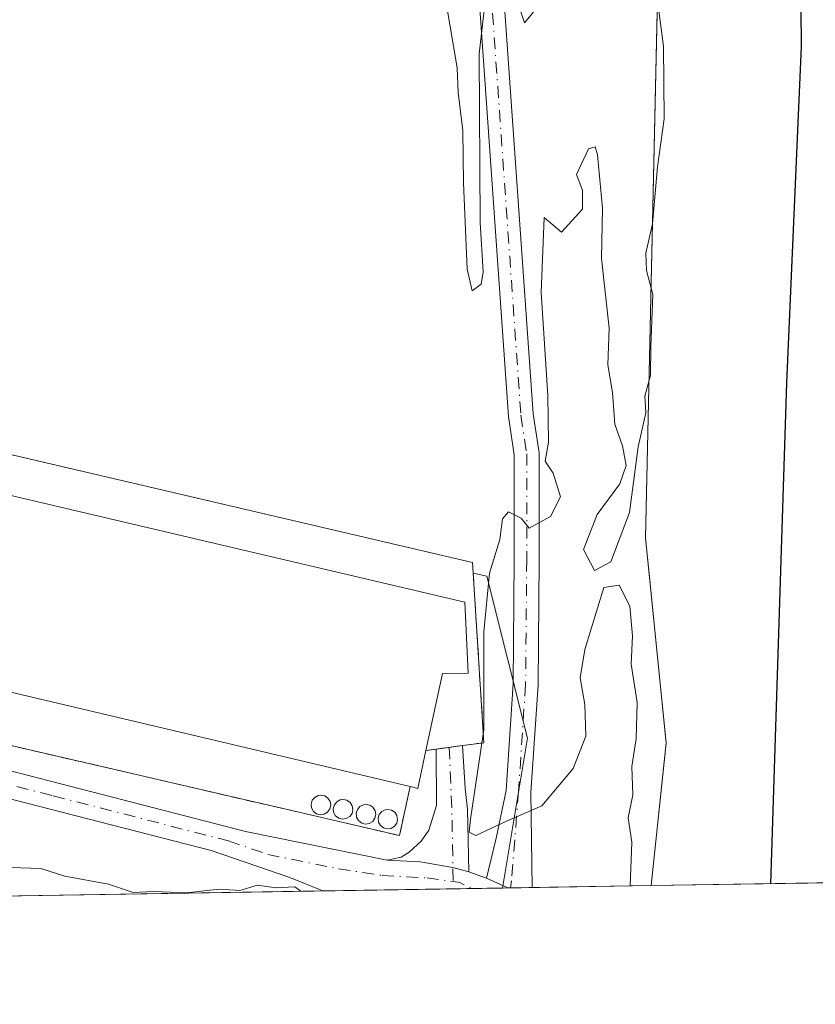
# Model space of a CAD drawing. Units: metres. Extents: x 611451 to 614918, y 4692309 to 4694678.
# Drawn here: x 612242 to 612332, y 4692309 to 4692420 of the extents above; entities that cross this region are included whole.
import ezdxf

# ---------------------------------------------------------------- set-up
doc = ezdxf.new("R2010")
doc.units = ezdxf.units.M
doc.header["$MEASUREMENT"] = 0
doc.linetypes.add('DGN Style 2', pattern=[1.6480167562047852, 0.988810053722871, -0.6592067024819142])
doc.linetypes.add('DGN Style 4', pattern=[2.6384748266838614, 1.318413404963828, -0.6592067024819142, 0.001648016756204785, -0.6592067024819142])
for name, color, linetype, lineweight in [('Agrupación de edificios CxS', 7, 'Continuous', 0), ('Alambrada', 7, 'DGN Style 2', 0), ('Camino Cxs', 7, 'Continuous', 0), ('Camino eje', 30, 'DGN Style 4', 13), ('Comarca CxS', 21, 'Continuous', 0), ('Comunidad Autónoma CxS', 142, 'Continuous', 0), ('Cultivos herbáceos CxS', 92, 'Continuous', 0), ('Curva de nivel maestra', 30, 'Continuous', 30), ('Curva de nivel normal', 30, 'Continuous', 0), ('Depósito genérico Cxs', 203, 'Continuous', 0), ('Edificación industrial Cxs', 135, 'Continuous', 13), ('Entidad de ámbito territorial', 7, 'Continuous', 0), ('Entidad de ámbito territorial CxS', 92, 'Continuous', 0), ('Matorral CxS', 135, 'Continuous', 0), ('Municipio', 91, 'Continuous', 13), ('Municipio CxS', 4, 'Continuous', 0), ('Núcleo urbano CxS', 7, 'Continuous', 0), ('Provincia CxS', 1, 'Continuous', 0)]:
    doc.layers.add(name, color=color, linetype=linetype, lineweight=lineweight)

# ---------------------------------------------------------------- blocks, each defined once
blk = doc.blocks.new('*U7')
at = {"layer": 'Cultivos herbáceos CxS', "color": 92, "linetype": 'Continuous', "lineweight": 0}
blk.add_polyline3d([(612285.2867000002, 4692515.1231, 329.5305999999982), (612310.6360999999, 4692443.7731, 329.1140000000014), (612313.9256999996, 4692423.9033, 329.8374999999942), (612312.5351, 4692361.2937, 329.9621000000043), (612312.8661000002, 4692358.017300001, 329.832699999999), (612314.8646999998, 4692338.233700001, 329.5783999999985), (612313.1826999999, 4692322.1998, 329.7725000000065), (612296.4458, 4692321.929, 330.051999999996), (612299.2540999996, 4692338.7797, 329.843399999998), (612294.6996999999, 4692356.998500001, 330.3430999999982), (612293.1437999997, 4692357.3639, 330.4621000000043), (612293.0701000001, 4692358.530099999, 330.4762999999948), (612198.0500999996, 4692380.7301, 330.3821000000025), (612155.3201000001, 4692390.840100001, 330.3608999999997), (612091.2301000003, 4692406.690099999, 330.3816999999981), (612063.2600999996, 4692414.190099999, 330.0129000000015), (612039.9600999998, 4692417.780099999, 329.2002999999968), (612039.9434000002, 4692417.674000001, 329.2044000000024), (612034.2001, 4692381.0701, 329.358699999997), (612029.3501000004, 4692351.2301, 328.6809000000067), (611965.0500999996, 4692365.370100001, 328.3375999999989), (611951.9819, 4692316.357100001, 328.3974000000017), (611487.8799999999, 4692308.850000001, 332.1906000000017)], dxfattribs=at)

msp = doc.modelspace()

# ---------------------------------------------------------------- linework, layer by layer
at = {"layer": 'Agrupación de edificios CxS', "color": 7, "linetype": 'Continuous', "lineweight": 0, "extrusion": (0.459333084712823, 0.06331682341212441, 0.8860045694922799), "elevation": 578643.0004793378, "flags": 128}
msp.add_lwpolyline([(4564772.332924699, -1104971.894538406), (4564772.332924699, -1104970.202626074)], dxfattribs=at)
at = {"layer": 'Agrupación de edificios CxS', "color": 7, "linetype": 'Continuous', "lineweight": 0, "extrusion": (0.2879680661107558, -0.2547360896189925, 0.9231380815165496), "elevation": -1018680.965872745, "flags": 128}
msp.add_lwpolyline([(3920255.758578942, 2446795.977882061), (3920251.972380978, 2446793.66585953), (3920251.560728542, 2446794.529649251)], dxfattribs=at)
at = {"layer": 'Agrupación de edificios CxS', "color": 7, "linetype": 'Continuous', "lineweight": 0, "extrusion": (0.4589443606112708, -0.3629764519825032, 0.8109365999690146), "elevation": -1421931.919758019, "flags": 128}
msp.add_lwpolyline([(4060212.226561332, 1971221.924757774), (4060212.219714154, 1971221.933644627), (4060211.39324626, 1971222.904191497)], dxfattribs=at)
at = {"layer": 'Agrupación de edificios CxS', "color": 7, "linetype": 'Continuous', "lineweight": 0, "extrusion": (0.4524882209346078, 0.06227768635238987, 0.8895931090661768), "elevation": 569577.1636909542, "flags": 128}
msp.add_lwpolyline([(4565030.871753653, -1108606.475115444), (4565030.871753653, -1108604.789962792)], dxfattribs=at)
at = {"layer": 'Agrupación de edificios CxS', "color": 7, "linetype": 'Continuous', "lineweight": 0}
for points in [[(612091.2301000003, 4692406.690099999, 331.6116999999941), (612155.3201000001, 4692390.840100001, 331.5087000000058), (612198.0500999996, 4692380.7301, 331.5555000000023), (612293.0701000001, 4692358.530099999, 330.5731999999989), (612294.3501000004, 4692338.280099999, 330.3086999999941), (612291.9401000004, 4692337.960100001, 330.8344999999972), (612290.4550999999, 4692337.755100001, 331.6189000000013), (612288.9699999997, 4692337.550799999, 332.3886999999959), (612288.9600999998, 4692337.550100001, 332.3938999999955), (612287.8300999999, 4692337.390100001, 332.9618000000046), (612286.9200999998, 4692333.140100001, 332.0728999999992), (612286.0500999996, 4692333.360099999, 332.4049999999988), (612284.8601000002, 4692327.8301, 332.0966000000044), (612201.7801000001, 4692347.0801, 330.2679999999964), (612192.2200999996, 4692353.850099999, 330.2375000000029), (612183.1201, 4692354.640100001, 330.3847999999998), (612182.0701000001, 4692349.390100001, 330.4006999999983), (612156.9801000003, 4692340.850099999, 330.6009999999951), (612086.8300999999, 4692354.1601, 329.7943999999989)], [(612198.0500999996, 4692380.7301, 331.5555000000023), (612293.0701000001, 4692358.530099999, 330.5731999999989), (612294.3501000004, 4692338.280099999, 330.3086999999941), (612291.9401000004, 4692337.960100001, 330.8344999999972)], [(612286.0500999996, 4692333.360099999, 332.4049999999988), (612284.8601000002, 4692327.8301, 332.0966000000044), (612201.7801000001, 4692347.0801, 330.2679999999964), (612192.2200999996, 4692353.850099999, 330.2375000000029), (612183.1201, 4692354.640100001, 330.3847999999998), (612182.0701000001, 4692349.390100001, 330.4006999999983), (612156.9801000003, 4692340.850099999, 330.6009999999951), (612086.8300999999, 4692354.1601, 329.7943999999989)]]:
    msp.add_polyline3d(points, dxfattribs=at)
at = {"layer": 'Alambrada', "color": 7, "linetype": 'DGN Style 2', "lineweight": 0}
for points in [[(612287.8300999999, 4692337.390100001, 332.9618000000046), (612288.9600999998, 4692337.550100001, 332.3938999999955), (612291.9401000004, 4692337.960100001, 330.8344999999972), (612294.3501000004, 4692338.280099999, 330.3086999999941), (612293.0701000001, 4692358.530099999, 330.5731999999989), (612198.0500999996, 4692380.7301, 331.5555000000023), (612155.3201000001, 4692390.840100001, 331.5087000000058), (612091.2301000003, 4692406.690099999, 331.6116999999941), (612089.9901000002, 4692401.5801, 331.3831000000064)], [(612093.2301000003, 4692379.100099999, 332.6934999999939), (612086.8300999999, 4692354.1601, 329.7943999999989), (612156.9801000003, 4692340.850099999, 330.6009999999951), (612182.0701000001, 4692349.390100001, 330.4006999999983), (612183.1201, 4692354.640100001, 330.3847999999998), (612192.2200999996, 4692353.850099999, 330.2375000000029), (612201.7801000001, 4692347.0801, 330.2679999999964), (612284.8601000002, 4692327.8301, 332.0966000000044), (612286.0500999996, 4692333.360099999, 332.4049999999988)]]:
    msp.add_polyline3d(points, dxfattribs=at)
at = {"layer": 'Camino Cxs', "color": 7, "linetype": 'Continuous', "lineweight": 0, "extrusion": (0.4559136121578687, 0.06282799976968256, 0.8878037061727695), "elevation": 574256.154477806, "flags": 128}
msp.add_lwpolyline([(4564819.223458879, -1107061.384972979), (4564819.223458879, -1107064.762036518)], dxfattribs=at)
at = {"layer": 'Camino Cxs', "color": 7, "linetype": 'Continuous', "lineweight": 0, "extrusion": (-0.01713602846224519, 0.006055967146909156, 0.9998348272542105), "elevation": 18254.27190185646, "flags": 128}
msp.add_lwpolyline([(-4628192.466734955, -986055.6416621946), (-4628192.466734954, -986053.5453366925)], dxfattribs=at)
at = {"layer": 'Camino Cxs', "color": 7, "linetype": 'Continuous', "lineweight": 0, "extrusion": (-0.02174759963984295, 0.009920922493399795, 0.9997142677819423), "elevation": 33566.21087440859, "flags": 128}
msp.add_lwpolyline([(-4523219.268815245, -1390021.970172388), (-4523219.268815244, -1390019.317853861)], dxfattribs=at)
msp.add_lwpolyline([(-4523219.268815245, -1390021.970172388), (-4523219.268815244, -1390019.317853861)], dxfattribs=at)
at = {"layer": 'Camino Cxs', "color": 7, "linetype": 'Continuous', "lineweight": 0, "extrusion": (0.0003602522639817707, 5.826126181503458e-06, 0.9999999350921793), "elevation": 578.0532327633105, "flags": 128}
msp.add_lwpolyline([(612296.8802360765, 4692321.935311828), (612276.0669347247, 4692321.598711828)], dxfattribs=at)
at = {"layer": 'Camino Cxs', "color": 7, "linetype": 'Continuous', "lineweight": 0, "extrusion": (-0.01203363910774538, -0.0001951850432632066, 0.9999275740935557), "elevation": -7953.922763693987, "flags": 128}
msp.add_lwpolyline([(612259.4270047998, 4692320.520095382), (612256.677105584, 4692320.475495379)], dxfattribs=at)
at = {"layer": 'Camino Cxs', "color": 7, "linetype": 'Continuous', "lineweight": 0}
for points in [[(612294.6265000004, 4692323.039100001, 330.0703999999969), (612295.7500999998, 4692327.540100001, 330.0102000000043), (612296.8545000004, 4692332.893100001, 329.9182000000001), (612297.6451000003, 4692344.883099999, 329.8883999999962), (612297.7770999996, 4692358.860099999, 330.047000000006), (612297.7770999996, 4692370.654300001, 330.2391000000061), (612297.1228999998, 4692374.971100001, 330.2929000000004), (612293.5465000002, 4692425.703700001, 330.0703000000067), (612291.2977, 4692464.8595, 329.4612000000052), (612290.3731000006, 4692477.274300001, 329.3809000000037), (612289.8564999999, 4692483.2171, 329.2859999999928), (612288.6073000003, 4692487.5889, 329.2161000000052), (612284.0721000005, 4692496.525900001, 329.5087000000058)], [(612286.7651000004, 4692497.406500001, 329.4720999999991), (612291.2257000003, 4692488.6165, 329.1021999999939), (612292.6227000002, 4692483.727700001, 329.0801000000066), (612293.1640999997, 4692477.499500001, 329.070200000002), (612294.0916999998, 4692465.0437, 329.2709000000032), (612296.3409000002, 4692425.8825, 329.9744999999967), (612299.9080999997, 4692375.2797, 330.1224999999977), (612300.5771000005, 4692370.865300001, 330.1720999999961), (612300.5771000005, 4692358.846899999, 329.9900999999954), (612300.4442999996, 4692344.7777, 329.8562999999995), (612299.6473000003, 4692332.6909, 329.8994999999995), (612299.7885999996, 4692321.983200001, 330.1668999999966)], [(612296.3409000002, 4692425.8825, 329.9744999999967), (612299.9080999997, 4692375.2797, 330.1224999999977), (612300.5771000005, 4692370.865300001, 330.1720999999961), (612300.5771000005, 4692358.846899999, 329.9900999999954), (612300.4442999996, 4692344.7777, 329.8562999999995), (612299.6473000003, 4692332.6909, 329.8994999999995), (612299.7885999996, 4692321.983100001, 330.1668999999966), (612297.0389, 4692321.9386, 330.133799999996), (612294.6265000004, 4692323.039100001, 330.0703999999969), (612295.7500999998, 4692327.540100001, 330.0102000000043), (612296.8545000004, 4692332.893100001, 329.9182000000001), (612297.6451000003, 4692344.883099999, 329.8883999999962), (612297.7770999996, 4692358.860099999, 330.047000000006), (612297.7770999996, 4692370.654300001, 330.2391000000061), (612297.1228999998, 4692374.971100001, 330.2929000000004), (612293.5465000002, 4692425.703700001, 330.0703000000067)], [(612123.7500999998, 4692345.5801, 330.2559000000037), (612154.8701, 4692339.6601, 330.3671000000031), (612163.1401000004, 4692340.130100001, 330.3349000000017), (612167.9501, 4692341.4801, 330.3123999999953), (612169.1501000002, 4692342.0101, 330.3086000000039), (612181.8701, 4692347.600099999, 330.3769999999931), (612184.0500999996, 4692348.210100001, 330.288400000005), (612187.4600999998, 4692348.050100001, 330.1339000000008), (612206.8400999998, 4692343.460100001, 330.235400000005), (612214.8000999996, 4692341.300100001, 330.3525999999983), (612228.0900999998, 4692338.450099999, 330.4134999999951), (612267.5401, 4692328.300100001, 330.321299999996), (612283.4801000003, 4692325.0701, 331.397100000002)], [(612276.2255999995, 4692321.602, 330.141300000003), (612272.5000999998, 4692323.130100001, 330.1827999999951), (612263.6801000005, 4692326.1601, 330.1457999999984), (612229.0100999996, 4692335.020099999, 330.210500000001), (612224.1101000002, 4692335.9901, 330.1119000000036), (612211.5201000003, 4692337.530099999, 330.0418999999966), (612201.7500999998, 4692338.210100001, 330.0819000000047), (612191.7401000002, 4692338.040100001, 330.3393000000069), (612181.6401000004, 4692338.380100001, 330.4756000000052), (612177.9700999996, 4692338.3301, 331.0347000000039), (612169.4401000004, 4692337.4451, 330.1147000000055), (612160.7901, 4692336.840100001, 330.0745000000024), (612155.1300999997, 4692336.960100001, 330.0605999999971), (612150.1501000002, 4692337.5701, 330.036500000002)], [(612228.0900999998, 4692338.450099999, 330.4134999999951), (612267.5401, 4692328.300100001, 330.321299999996), (612283.4801000003, 4692325.0701, 331.397100000002), (612287.1993000006, 4692324.888499999, 330.5047999999952), (612290.8649000004, 4692324.233899999, 330.1264999999985), (612292.6503, 4692323.737500001, 330.0323000000063), (612294.6265000004, 4692323.039100001, 330.0703999999969), (612297.0389, 4692321.9386, 330.133799999996), (612276.2255999995, 4692321.602, 330.141300000003), (612272.5000999998, 4692323.130100001, 330.1827999999951), (612263.6801000005, 4692326.1601, 330.1457999999984), (612229.0100999996, 4692335.020099999, 330.210500000001)], [(612291.9401000004, 4692337.960100001, 330.8344999999972), (612292.2301000003, 4692333.140100001, 330.2838000000047), (612292.5201000003, 4692330.790100001, 330.1082000000025), (612292.6503, 4692323.737500001, 330.0323000000063)], [(612283.4801000003, 4692325.0701, 331.397100000002), (612285.0401, 4692325.4001, 331.1665000000066), (612285.9401000004, 4692325.950099999, 331.1046999999962), (612287.3000999996, 4692327.200099999, 330.929999999993), (612288.1401000004, 4692328.4301, 330.921199999997), (612289.0301000001, 4692331.2301, 331.0752999999968), (612288.9699999997, 4692337.550799999, 332.3886999999959)], [(612292.6503, 4692323.737500001, 330.0323000000063), (612290.8649000004, 4692324.233899999, 330.1264999999985), (612287.1993000006, 4692324.888499999, 330.5047999999952), (612283.4801000003, 4692325.0701, 331.397100000002)], [(612292.6503, 4692323.737500001, 330.0323000000063), (612290.8649000004, 4692324.233899999, 330.1264999999985), (612287.1993000006, 4692324.888499999, 330.5047999999952), (612283.4801000003, 4692325.0701, 331.397100000002)]]:
    msp.add_polyline3d(points, dxfattribs=at)
msp.add_polyline3d([(612292.6503, 4692323.737500001, 330.0323000000063), (612290.8649000004, 4692324.233899999, 330.1264999999985), (612287.1993000006, 4692324.888499999, 330.5047999999952), (612283.4801000003, 4692325.0701, 331.397100000002), (612285.0401, 4692325.4001, 331.1665000000066), (612285.9401000004, 4692325.950099999, 331.1046999999962), (612287.3000999996, 4692327.200099999, 330.929999999993), (612288.1401000004, 4692328.4301, 330.921199999997), (612289.0301000001, 4692331.2301, 331.0752999999968), (612288.9700999996, 4692337.550100001, 332.3885000000009), (612291.9401000004, 4692337.960100001, 330.8344999999972), (612292.2301000003, 4692333.140100001, 330.2838000000047), (612292.5201000003, 4692330.790100001, 330.1082000000025)], close=True, dxfattribs=at)
at = {"layer": 'Camino eje', "color": 30, "linetype": 'DGN Style 4', "lineweight": 13, "extrusion": (0.9597076226725275, -0.001678282334348663, 0.2809954845769802), "elevation": 579837.9329014196, "flags": 128}
msp.add_lwpolyline([(4693401.31752116, -169426.5728091026), (4693393.81846774, -169427.7084657419), (4693386.217108798, -169428.2226840661)], dxfattribs=at)
at = {"layer": 'Camino eje', "color": 30, "linetype": 'DGN Style 4', "lineweight": 13, "extrusion": (0.01761532848372564, 0.06903656948372741, 0.9974585967729834), "elevation": 335056.7608782088, "flags": 128}
msp.add_lwpolyline([(566837.845865255, -4686067.003095957), (566837.0964756178, -4686067.084501188), (566835.5641963623, -4686066.779933342)], dxfattribs=at)
at = {"layer": 'Camino eje', "color": 30, "linetype": 'DGN Style 4', "lineweight": 13}
for points in [[(612284.3006999996, 4692503.785499999, 329.6156999999948), (612285.4187000003, 4692496.9663, 329.4887000000017), (612289.9165000003, 4692488.102700001, 329.1624000000011), (612291.2395000001, 4692483.4725, 329.1812000000064), (612291.7686999999, 4692477.3869, 329.2163), (612292.6946999999, 4692464.951500001, 329.2627999999968), (612294.9436999997, 4692425.793099999, 330.0225000000065), (612298.5154999997, 4692375.125299999, 330.1877999999998), (612299.1771, 4692370.7597, 330.2069999999949), (612299.1771, 4692358.853499999, 330.0185999999958), (612299.0447000006, 4692344.830499999, 329.8724999999977), (612298.2509000005, 4692332.7919, 329.8864999999932), (612297.4572999999, 4692322.737700001, 330.132500000007), (612297.3470000001, 4692321.943600001, 330.1401999999944)], [(612228.5500999996, 4692336.735099999, 330.2842999999993), (612245.8850999996, 4692332.3051, 330.3084999999992), (612265.6101000002, 4692327.2301, 330.1928000000044), (612270.0201000003, 4692325.715100001, 330.2437999999966), (612277.9901000002, 4692324.100099999, 330.6977000000043), (612282.9073000001, 4692323.3409, 330.538400000005), (612287.9345000006, 4692323.076300001, 330.1135000000068), (612290.8923000004, 4692322.653899999, 330.0354999999981)]]:
    msp.add_polyline3d(points, dxfattribs=at)
at = {"layer": 'Comarca CxS', "color": 21, "linetype": 'Continuous', "lineweight": 0, "flags": 128}
msp.add_lwpolyline([(612313.1778853867, 4692322.199693051), (611487.8800008319, 4692308.849983065), (611454.0318684409, 4694434.134156746), (611451.0400008316, 4694621.989983041), (611726.9551917728, 4694626.456202848), (614166.7223979096, 4694665.948543176), (614880.3500008569, 4694677.499983042), (614904.310626039, 4693218.953673999), (614918.3500008571, 4692364.339983066)], close=True, dxfattribs=at)
at = {"layer": 'Comunidad Autónoma CxS', "color": 142, "linetype": 'Continuous', "lineweight": 0, "flags": 128}
msp.add_lwpolyline([(612313.1778853867, 4692322.199693051), (611487.8800008319, 4692308.849983065), (611454.0318684409, 4694434.134156746), (611451.0400008316, 4694621.989983041), (611726.9551917728, 4694626.456202848), (614166.7223979096, 4694665.948543176), (614880.3500008569, 4694677.499983042), (614904.310626039, 4693218.953673999), (614918.3500008571, 4692364.339983066)], close=True, dxfattribs=at)
at = {"layer": 'Cultivos herbáceos CxS', "color": 92, "linetype": 'Continuous', "lineweight": 0, "extrusion": (-0.01702224111041556, -0.0002755244100837172, 0.9998550731950498), "elevation": -11385.50279625054, "flags": 128}
msp.add_lwpolyline([(-4681797.957098893, 688063.374613322), (-4681797.957098894, 688062.7813496536)], dxfattribs=at)
at = {"layer": 'Cultivos herbáceos CxS', "color": 92, "linetype": 'Continuous', "lineweight": 0, "extrusion": (-0.01719513453264269, -0.0002790512358177461, 0.9998521138042428), "elevation": -11507.91490527364, "flags": 128}
msp.add_lwpolyline([(-4681768.811710643, 688259.9320502857), (-4681768.811710643, 688259.6238641406)], dxfattribs=at)
at = {"layer": 'Cultivos herbáceos CxS', "color": 92, "linetype": 'Continuous', "lineweight": 0, "extrusion": (-0.001146488173418527, -1.854778950642041e-05, 0.9999993426102077), "elevation": -458.9566836402298, "flags": 128}
msp.add_lwpolyline([(612299.7646072714, 4692321.975394497), (612297.3230056664, 4692321.935894497)], dxfattribs=at)
at = {"layer": 'Cultivos herbáceos CxS', "color": 92, "linetype": 'Continuous', "lineweight": 0, "extrusion": (0.02221490818214902, 0.0003592439279411329, 0.999753153932639), "elevation": 15617.8604875408, "flags": 128}
msp.add_lwpolyline([(4681808.168028298, -687926.9790267483), (4681808.168028298, -687913.5798679813)], dxfattribs=at)
at = {"layer": 'Cultivos herbáceos CxS', "color": 92, "linetype": 'Continuous', "lineweight": 0}
for points in [[(612130.9084999999, 4692939.9921, 334.5179999999964), (612133.2814999997, 4692928.0725, 333.8660999999993), (612133.5817, 4692922.8325, 333.5139999999956), (612134.2314999999, 4692911.452299999, 330.8313000000053), (612144.2412999999, 4692892.342300001, 326.618100000007), (612155.4907000001, 4692861.202500001, 329.5954999999958), (612188.4200999998, 4692770.922499999, 330.0819999999949), (612196.5197000002, 4692745.5527, 329.9021999999969), (612211.5588999996, 4692687.9529, 328.5678000000044), (612218.6083000004, 4692664.082900001, 329.9170000000013), (612231.8882999998, 4692632.972899999, 329.804099999994), (612241.7279000003, 4692609.9329, 329.7498000000051), (612246.5679000001, 4692599.0529, 329.6459999999934), (612251.5378999999, 4692587.903100001, 329.6027000000031), (612264.7675000001, 4692566.692700001, 329.5207999999984), (612266.7544999998, 4692562.1193, 329.5810999999958), (612276.7176999999, 4692539.2413, 329.4907999999996), (612285.2867000002, 4692515.1231, 329.5305999999982), (612310.6360999999, 4692443.7731, 329.1140000000014), (612313.9256999996, 4692423.9033, 329.8374999999942), (612312.5351, 4692361.2937, 329.9621000000043), (612312.8661000002, 4692358.017300001, 329.832699999999), (612314.8646999998, 4692338.233700001, 329.5783999999985), (612313.1826999999, 4692322.199899999, 329.7725000000065)], [(612296.4458999997, 4692321.929199999, 330.051999999996), (612299.2540999996, 4692338.7797, 329.843399999998), (612294.6996999999, 4692356.998500001, 330.3430999999982), (612293.1437999997, 4692357.3639, 330.4621000000043), (612293.0701000001, 4692358.530099999, 330.4762999999948), (612198.0500999996, 4692380.7301, 330.3821000000025), (612155.3201000001, 4692390.840100001, 330.3608999999997), (612091.2301000003, 4692406.690099999, 330.3816999999981), (612063.2600999996, 4692414.190099999, 330.0129000000015), (612039.9600999998, 4692417.780099999, 329.2002999999968), (612039.9434000002, 4692417.674000001, 329.2044000000024), (612034.2001, 4692381.0701, 329.358699999997), (612029.3501000004, 4692351.2301, 328.6809000000067), (611965.0500999996, 4692365.370100001, 328.3375999999989), (611951.9819999998, 4692316.357200001, 328.3974000000017)]]:
    msp.add_polyline3d(points, dxfattribs=at)
at = {"layer": 'Curva de nivel maestra', "color": 30, "linetype": 'Continuous', "lineweight": 30, "elevation": 325, "flags": 128}
for points in [[(612326.6267999997, 4692322.417500001), (612328.4299999997, 4692378.7401), (612330.0899999999, 4692416.600099999), (612329.9199999999, 4692437.840100001), (612328.0499999998, 4692449.520099999), (612322.3700000001, 4692459.720100001), (612314.7199999997, 4692468.7401), (612313.9699999997, 4692470.7601), (612314.5999999996, 4692473.4101), (612315.1200000001, 4692477.380100001), (612313.5300000003, 4692488.6501), (612307.2199999997, 4692506.460100001)], [(612326.6267999997, 4692322.417199999), (612326.6267999997, 4692322.417500001)]]:
    msp.add_lwpolyline(points, dxfattribs=at)
at = {"layer": 'Curva de nivel normal', "color": 30, "linetype": 'Continuous', "lineweight": 0, "elevation": 330, "flags": 128}
for points in [[(612295.0300000003, 4692426.270099999), (612293.8099999996, 4692415.7601), (612293.9400000004, 4692396.800100001), (612294.2800000003, 4692391.2501), (612294.04, 4692389.840100001), (612293.0499999998, 4692389.100099999), (612292.4800000006, 4692391.530099999), (612292.04, 4692401.2401), (612292, 4692407.130100001), (612291.4699999997, 4692411.4101), (612291.3499999996, 4692414.190099999), (612290.1299999999, 4692421.280099999)], [(612310.8165999996, 4692322.161599999), (612311.0099999999, 4692327.0701), (612310.5999999996, 4692329.8201), (612311.0999999996, 4692332.4101), (612310.9900000002, 4692335.610099999), (612311.4900000002, 4692338.710100001), (612311.5999999996, 4692342.790100001), (612310.9199999999, 4692347.120100001), (612311.0899999999, 4692350.280099999), (612310.7800000003, 4692353.640100001), (612309.5700000003, 4692356.0001), (612307.8499999996, 4692355.7401), (612305.7199999997, 4692348.7601), (612305.1799999997, 4692345.5601), (612305.7100000001, 4692342.5701), (612305.8200000003, 4692339.0101), (612304.4100000003, 4692335.380100001), (612300.8799999999, 4692331.190099999), (612296.8799999999, 4692329.460100001), (612293.4600000001, 4692327.840100001), (612292.6900000004, 4692328.220100001), (612292.8499999996, 4692329.6801), (612294.3300000001, 4692339.7401), (612294.3600000005, 4692350.7401), (612294.9800000006, 4692357.340100001), (612296.1600000003, 4692361.120100001), (612296.4600000001, 4692363.460100001), (612297.1299999999, 4692364.2501), (612298.5499999998, 4692363.530099999), (612299.4400000004, 4692362.4101), (612301.8600000005, 4692363.7401), (612302.9600000001, 4692365.950099999), (612302.1399999997, 4692368.590100001), (612301.2400000002, 4692369.950099999), (612301.6100000005, 4692372.0701), (612301.5599999996, 4692377.340100001), (612300.7800000003, 4692388.920100001), (612301.1500000004, 4692397.370100001), (612303.0800000001, 4692395.690099999), (612305.4500000002, 4692398.3101), (612305.4299999997, 4692400.420100001), (612304.7599999999, 4692402.190099999), (612306.1100000005, 4692405.0701), (612306.8600000005, 4692405.3201), (612307.1399999997, 4692404.4101), (612307.7100000001, 4692398.4101), (612307.5999999996, 4692392.7401), (612308.4400000004, 4692384.920100001), (612308.2800000003, 4692380.800100001), (612308.8200000003, 4692377.6801), (612309.0999999996, 4692374.100099999), (612309.9400000004, 4692371.670100001), (612310.3499999996, 4692369.470100001), (612309.6600000003, 4692367.390100001), (612307.0899999999, 4692363.950099999), (612305.5499999998, 4692360.0101), (612306.8099999996, 4692357.630100001), (612308.6500000004, 4692358.630100001), (612310.7400000002, 4692364.190099999), (612311.7300000006, 4692371.550100001), (612312.5700000003, 4692375.4001), (612312.4800000006, 4692377.2401), (612313.1100000005, 4692379.630100001), (612313.1399999997, 4692382.790100001), (612313.3499999996, 4692388.6801), (612312.6600000003, 4692391.380100001), (612312.5800000001, 4692393.340100001), (612313.3200000003, 4692396.6601), (612313.8899999997, 4692403.0701), (612314.6399999997, 4692408.450099999), (612314.5800000001, 4692416.620100001), (612313.2800000003, 4692426.3101)], [(612300.8799999999, 4692421.620100001), (612298.9299999997, 4692419.2601), (612297.0700000003, 4692424.850099999)], [(612236.6593000004, 4692320.962099999), (612236.7000000002, 4692321.5601), (612234.5599999996, 4692321.3101), (612231.4199999999, 4692323.2501), (612232.0099999999, 4692325.5101), (612234.0999999996, 4692326.350099999), (612237.1100000005, 4692325.190099999), (612241.0700000003, 4692324.2501), (612244.5, 4692324.120100001), (612247.1799999997, 4692323.270099999), (612252.1200000001, 4692322.380100001), (612254.8799999999, 4692321.4301), (612257.2100000001, 4692321.530099999), (612260.8799999999, 4692321.390100001), (612264.5499999998, 4692321.790100001), (612266.8799999999, 4692321.6601), (612268.8799999999, 4692322.2401), (612270.9600000001, 4692321.960100001), (612273.0599999996, 4692322.050100001), (612273.7540999996, 4692321.562100001)]]:
    msp.add_lwpolyline(points, dxfattribs=at)
at = {"layer": 'Depósito genérico Cxs', "color": 203, "linetype": 'Continuous', "lineweight": 0, "flags": 128}
for points, elevation in [([(612276.3901000004, 4692330.2301), (612275.9401000004, 4692330.1801), (612275.5301000001, 4692330.280099999), (612275.1700999998, 4692330.550100001), (612274.9600999998, 4692330.940099999), (612274.9200999998, 4692331.380100001), (612275.0301000001, 4692331.800100001), (612275.3201000001, 4692332.130100001), (612275.7100999998, 4692332.340100001), (612276.0201000003, 4692332.370100001), (612276.4401000004, 4692332.300100001), (612276.8000999996, 4692332.050100001), (612277.0500999996, 4692331.670100001), (612277.1201, 4692331.2501), (612277.0100999996, 4692330.8201), (612276.7600999996, 4692330.460100001)], 332.8102999999973), ([(612278.8701, 4692329.7501), (612278.4401000004, 4692329.690099999), (612278.0100999996, 4692329.800100001), (612277.6700999998, 4692330.0601), (612277.4401000004, 4692330.450099999), (612277.3901000004, 4692330.890100001), (612277.5301000001, 4692331.300100001), (612277.8000999996, 4692331.640100001), (612278.1901000004, 4692331.850099999), (612278.4901000002, 4692331.890100001), (612278.9301000005, 4692331.800100001), (612279.2901, 4692331.550100001), (612279.5301000001, 4692331.190099999), (612279.6001000004, 4692330.7601), (612279.5100999996, 4692330.3301), (612279.2500999998, 4692329.9801)], 333.1141000000061), ([(612281.4600999998, 4692329.200099999), (612281.0301000001, 4692329.130100001), (612280.6001000004, 4692329.2401), (612280.2401000002, 4692329.5101), (612280.0301000001, 4692329.890100001), (612279.9801000003, 4692330.340100001), (612280.1201, 4692330.7601), (612280.3901000004, 4692331.100099999), (612280.7901, 4692331.300100001), (612281.0800999999, 4692331.340100001), (612281.5100999996, 4692331.2601), (612281.8701, 4692331.0101), (612282.1101000002, 4692330.630100001), (612282.1901000004, 4692330.210100001), (612282.0900999998, 4692329.780099999), (612281.8400999998, 4692329.420100001)], 333.239400000006), ([(612283.9101, 4692328.640100001), (612283.4801000003, 4692328.5801), (612283.0401, 4692328.690099999), (612282.7100999998, 4692328.960100001), (612282.4801000003, 4692329.3301), (612282.4401000004, 4692329.780099999), (612282.5601000005, 4692330.190099999), (612282.8501000004, 4692330.530099999), (612283.2301000003, 4692330.7301), (612283.5301000001, 4692330.780099999), (612283.9600999998, 4692330.700099999), (612284.3300999999, 4692330.450099999), (612284.5601000005, 4692330.0801), (612284.6401000004, 4692329.640100001), (612284.5500999996, 4692329.210100001), (612284.2801000001, 4692328.870100001)], 333.2329000000028)]:
    msp.add_lwpolyline(points, close=True, dxfattribs=dict(at, elevation=elevation))
at = {"layer": 'Depósito genérico Cxs', "color": 203, "linetype": 'Continuous', "lineweight": 0}
for points in [[(612276.3901000004, 4692330.2301, 332.1808000000019), (612275.9401000004, 4692330.1801, 332.0105999999942), (612275.5301000001, 4692330.280099999, 331.8902999999991), (612275.1700999998, 4692330.550100001, 331.8230999999942), (612274.9600999998, 4692330.940099999, 331.8316999999952), (612274.9200999998, 4692331.380100001, 331.9113999999972), (612275.0301000001, 4692331.800100001, 332.0449999999983), (612275.3201000001, 4692332.130100001, 332.2339999999967), (612275.7100999998, 4692332.340100001, 332.4410999999964), (612276.0201000003, 4692332.370100001, 332.5755000000063), (612276.4401000004, 4692332.300100001, 332.7299000000057), (612276.8000999996, 4692332.050100001, 332.8102999999974), (612277.0500999996, 4692331.670100001, 332.8067000000011), (612277.1201, 4692331.2501, 332.718399999998), (612277.0100999996, 4692330.8201, 332.5593999999983), (612276.7600999996, 4692330.460100001, 332.3718999999983), (612276.3901000004, 4692330.2301, 332.1808000000019)], [(612278.8701, 4692329.7501, 332.6518999999971), (612278.4401000004, 4692329.690099999, 332.5687999999937), (612278.0100999996, 4692329.800100001, 332.5280000000057), (612277.6700999998, 4692330.0601, 332.5469000000012), (612277.4401000004, 4692330.450099999, 332.6122999999934), (612277.3901000004, 4692330.890100001, 332.7189999999973), (612277.5301000001, 4692331.300100001, 332.8794999999955), (612277.8000999996, 4692331.640100001, 332.9959999999992), (612278.1901000004, 4692331.850099999, 333.0779999999941), (612278.4901000002, 4692331.890100001, 333.1067999999942), (612278.9301000005, 4692331.800100001, 333.1141000000061), (612279.2901, 4692331.550100001, 333.0866999999998), (612279.5301000001, 4692331.190099999, 333.0356999999931), (612279.6001000004, 4692330.7601, 332.9603999999963), (612279.5100999996, 4692330.3301, 332.8666999999987), (612279.2500999998, 4692329.9801, 332.7599000000046), (612278.8701, 4692329.7501, 332.6518999999971)], [(612281.4600999998, 4692329.200099999, 333.0068000000028), (612281.0301000001, 4692329.130100001, 332.9186999999947), (612280.6001000004, 4692329.2401, 332.8539000000019), (612280.2401000002, 4692329.5101, 332.831600000005), (612280.0301000001, 4692329.890100001, 332.8607000000048), (612279.9801000003, 4692330.340100001, 332.9309000000067), (612280.1201, 4692330.7601, 333.0194000000047), (612280.3901000004, 4692331.100099999, 333.1024000000034), (612280.7901, 4692331.300100001, 333.1686999999947), (612281.0800999999, 4692331.340100001, 333.1993999999977), (612281.5100999996, 4692331.2601, 333.2284999999974), (612281.8701, 4692331.0101, 333.2394000000059), (612282.1101000002, 4692330.630100001, 333.2351000000053), (612282.1901000004, 4692330.210100001, 333.2143000000069), (612282.0900999998, 4692329.780099999, 333.1674999999959), (612281.8400999998, 4692329.420100001, 333.0963000000047), (612281.4600999998, 4692329.200099999, 333.0068000000028)], [(612283.9101, 4692328.640100001, 332.5785000000033), (612283.4801000003, 4692328.5801, 332.752999999997), (612283.0401, 4692328.690099999, 332.9444999999978), (612282.7100999998, 4692328.960100001, 333.0984999999928), (612282.4801000003, 4692329.3301, 333.2026000000042), (612282.4401000004, 4692329.780099999, 333.2228000000032), (612282.5601000005, 4692330.190099999, 333.2329000000027), (612282.8501000004, 4692330.530099999, 333.1434000000008), (612283.2301000003, 4692330.7301, 333.0142000000051), (612283.5301000001, 4692330.780099999, 332.905899999998), (612283.9600999998, 4692330.700099999, 332.7385000000068), (612284.3300999999, 4692330.450099999, 332.5760000000009), (612284.5601000005, 4692330.0801, 332.4516000000003), (612284.6401000004, 4692329.640100001, 332.3758999999991), (612284.5500999996, 4692329.210100001, 332.3687000000064), (612284.2801000001, 4692328.870100001, 332.4459999999963), (612283.9101, 4692328.640100001, 332.5785000000033)]]:
    msp.add_polyline3d(points, dxfattribs=at)
at = {"layer": 'Edificación industrial Cxs', "color": 135, "linetype": 'Continuous', "lineweight": 13, "elevation": 334.5069999999977, "flags": 128}
msp.add_lwpolyline([(612089.9901000002, 4692401.5801), (612168.4801000003, 4692383.130100001), (612292.1901000004, 4692354.0801), (612292.5701000001, 4692346.0801), (612289.7100999998, 4692346.050100001), (612287.8300999999, 4692337.390100001), (612286.9200999998, 4692333.140100001), (612286.0500999996, 4692333.360099999), (612203.9401000004, 4692352.7301), (612188.9715, 4692354.767200001), (612191.6025, 4692375.237600001), (612188.7100999998, 4692375.940099999), (612186.4200999998, 4692366.2601), (612179.5900999998, 4692367.870100001), (612181.8901000004, 4692377.640100001), (612180.2600999996, 4692378.030099999), (612175.9600999998, 4692359.860099999), (612168.8400999998, 4692361.5101), (612093.2301000003, 4692379.100099999), (612080.1201, 4692382.1601), (612081.7100999998, 4692388.960100001), (612086.7801000001, 4692387.780099999)], close=True, dxfattribs=at)
at = {"layer": 'Edificación industrial Cxs', "color": 135, "linetype": 'Continuous', "lineweight": 13, "extrusion": (0.2879680661107558, -0.2547360896189925, 0.9231380815165496), "elevation": -1018680.965872745, "flags": 128}
msp.add_lwpolyline([(3920255.758578942, 2446795.977882061), (3920251.972380978, 2446793.66585953), (3920251.560728542, 2446794.529649251)], dxfattribs=at)
at = {"layer": 'Edificación industrial Cxs', "color": 135, "linetype": 'Continuous', "lineweight": 13}
for points in [[(612089.9901000002, 4692401.5801, 331.3831000000064), (612168.4801000003, 4692383.130100001, 332.1983999999939), (612292.1901000004, 4692354.0801, 331.6146000000008), (612292.5701000001, 4692346.0801, 331.8641000000061), (612289.7100999998, 4692346.050100001, 333.3693999999959), (612287.8300999999, 4692337.390100001, 332.9618000000046)], [(612286.0500999996, 4692333.360099999, 332.4049999999988), (612203.9401000004, 4692352.7301, 331.5878999999986), (612188.9715, 4692354.767200001, 330.2443999999959), (612191.6025, 4692375.237600001, 332.266300000003), (612188.7100999998, 4692375.940099999, 333.1331999999966), (612186.4200999998, 4692366.2601, 332.3647999999957), (612179.5900999998, 4692367.870100001, 334.5069999999978), (612181.8901000004, 4692377.640100001, 333.4238999999943), (612180.2600999996, 4692378.030099999, 333.1708000000072), (612175.9600999998, 4692359.860099999, 331.5142000000051), (612168.8400999998, 4692361.5101, 332.2309999999998), (612093.2301000003, 4692379.100099999, 332.6934999999939)]]:
    msp.add_polyline3d(points, dxfattribs=at)
at = {"layer": 'Entidad de ámbito territorial', "color": 7, "linetype": 'Continuous', "lineweight": 0, "flags": 128}
msp.add_lwpolyline([(612310.6299999999, 4692443.809000002), (612313.9200000003, 4692423.939999999), (612312.5300000021, 4692361.325999998), (612314.8620000009, 4692338.265000002), (612313.1778853873, 4692322.199693052)], dxfattribs=at)
at = {"layer": 'Entidad de ámbito territorial CxS', "color": 92, "linetype": 'Continuous', "lineweight": 0, "flags": 128}
msp.add_lwpolyline([(614918.3500008571, 4692364.339983066), (612313.1778853867, 4692322.199693051), (612314.8620000003, 4692338.265000001), (612312.5299999993, 4692361.325999999), (612313.9199999997, 4692423.939999999), (612310.6299999994, 4692443.809000001), (612341.2930000002, 4692456.449999999)], dxfattribs=at)
at = {"layer": 'Matorral CxS', "color": 135, "linetype": 'Continuous', "lineweight": 0, "extrusion": (0.3091839783496358, 0.005001908175730217, 0.9509890895517642), "elevation": 213101.6006464874, "flags": 128}
msp.add_lwpolyline([(4681803.714570204, -654332.8757571828), (4681803.714570203, -654306.3917570264)], dxfattribs=at)
at = {"layer": 'Matorral CxS', "color": 135, "linetype": 'Continuous', "lineweight": 0}
for points in [[(612130.9084999999, 4692939.9921, 334.5179999999964), (612133.2814999997, 4692928.0725, 333.8660999999993), (612133.5817, 4692922.8325, 333.5139999999956), (612134.2314999999, 4692911.452299999, 330.8313000000053), (612144.2412999999, 4692892.342300001, 326.618100000007), (612155.4907000001, 4692861.202500001, 329.5954999999958), (612188.4200999998, 4692770.922499999, 330.0819999999949), (612196.5197000002, 4692745.5527, 329.9021999999969), (612211.5588999996, 4692687.9529, 328.5678000000044), (612218.6083000004, 4692664.082900001, 329.9170000000013), (612231.8882999998, 4692632.972899999, 329.804099999994), (612241.7279000003, 4692609.9329, 329.7498000000051), (612246.5679000001, 4692599.0529, 329.6459999999934), (612251.5378999999, 4692587.903100001, 329.6027000000031), (612264.7675000001, 4692566.692700001, 329.5207999999984), (612266.7544999998, 4692562.1193, 329.5810999999958), (612276.7176999999, 4692539.2413, 329.4907999999996), (612285.2867000002, 4692515.1231, 329.5305999999982), (612310.6360999999, 4692443.7731, 329.1140000000014), (612313.9256999996, 4692423.9033, 329.8374999999942), (612312.5351, 4692361.2937, 329.9621000000043), (612312.8661000002, 4692358.017300001, 329.832699999999), (612314.8646999998, 4692338.233700001, 329.5783999999985), (612313.1826999999, 4692322.199899999, 329.7725000000065)], [(612338.3653999995, 4692322.607100001, 321.5829999999987), (612313.1826999999, 4692322.1998, 329.7725000000065), (612314.8646999998, 4692338.233700001, 329.5783999999985), (612312.8661000002, 4692358.017300001, 329.832699999999), (612312.5351, 4692361.2937, 329.9621000000043), (612313.9256999996, 4692423.9033, 329.8374999999942), (612310.6360999999, 4692443.7731, 329.1140000000014), (612285.2867000002, 4692515.1231, 329.5305999999982), (612276.7176999999, 4692539.2413, 329.4907999999996), (612266.7544999998, 4692562.1193, 329.5810999999958), (612264.7675000001, 4692566.692700001, 329.5207999999984), (612251.5378999999, 4692587.903100001, 329.6027000000031), (612246.5679000001, 4692599.0529, 329.6459999999934), (612241.7279000003, 4692609.9329, 329.7498000000051), (612231.8882999998, 4692632.972899999, 329.804099999994), (612218.6083000004, 4692664.082900001, 329.9170000000013), (612211.5588999996, 4692687.9529, 328.5678000000044), (612196.5197000002, 4692745.5527, 329.9021999999969), (612188.4200999998, 4692770.922499999, 330.0819999999949), (612155.4907000001, 4692861.202500001, 329.5954999999958)]]:
    msp.add_polyline3d(points, dxfattribs=at)
at = {"layer": 'Municipio', "color": 91, "linetype": 'Continuous', "lineweight": 13, "flags": 128}
msp.add_lwpolyline([(612310.6299999999, 4692443.809000002), (612313.9200000003, 4692423.939999999), (612312.5300000021, 4692361.325999998), (612314.8620000009, 4692338.265000002), (612313.1778853873, 4692322.199693052)], dxfattribs=at)
msp.add_lwpolyline([(612310.6299999999, 4692443.809000002), (612313.9200000003, 4692423.939999999), (612312.5300000021, 4692361.325999998), (612314.8620000009, 4692338.265000002), (612313.1778853873, 4692322.199693052)], dxfattribs=at)
at = {"layer": 'Municipio CxS', "color": 4, "linetype": 'Continuous', "lineweight": 0, "flags": 128}
for points in [[(612155.4890000012, 4692861.235), (612188.4220000006, 4692770.956), (612196.5159999994, 4692745.590999999), (612211.5590000007, 4692687.982999999), (612218.6090000004, 4692664.120999999), (612231.8909999996, 4692633.005000001), (612241.7240000005, 4692609.965999999), (612246.5690000004, 4692599.086999999), (612251.5360000005, 4692587.933), (612264.7649999995, 4692566.727000001), (612276.7120000003, 4692539.275), (612285.282, 4692515.157000001), (612310.6299999994, 4692443.809000001), (612313.9199999997, 4692423.939999999), (612312.5299999993, 4692361.325999999), (612314.8620000003, 4692338.265000001), (612313.1778853867, 4692322.199693051), (611487.8800008319, 4692308.849983065), (611454.0318684409, 4694434.134156746)], [(614918.3500008571, 4692364.339983066), (612313.1778853867, 4692322.199693051), (612314.8620000003, 4692338.265000001), (612312.5299999993, 4692361.325999999), (612313.9199999997, 4692423.939999999), (612310.6299999994, 4692443.809000001), (612285.282, 4692515.157000001), (612276.7120000003, 4692539.275), (612264.7649999995, 4692566.727000001), (612251.5360000005, 4692587.933), (612246.5690000004, 4692599.086999999), (612241.7240000005, 4692609.965999999), (612231.8909999996, 4692633.005000001), (612218.6090000004, 4692664.120999999), (612211.5590000007, 4692687.982999999), (612196.5159999994, 4692745.590999999), (612188.4220000006, 4692770.956), (612155.4890000012, 4692861.235)]]:
    msp.add_lwpolyline(points, dxfattribs=at)
at = {"layer": 'Núcleo urbano CxS', "color": 7, "linetype": 'Continuous', "lineweight": 0, "extrusion": (-5.947468323839883e-05, -9.62072817406608e-07, 0.9999999982309182), "elevation": 289.1386097803972, "flags": 128}
msp.add_lwpolyline([(612276.2441477999, 4692321.602180344), (612237.5823477316, 4692320.976780345)], dxfattribs=at)
at = {"layer": 'Núcleo urbano CxS', "color": 7, "linetype": 'Continuous', "lineweight": 0, "extrusion": (0.004427390934446375, 7.161201207954959e-05, 0.9999901964925623), "elevation": 3376.877466011757, "flags": 128}
msp.add_lwpolyline([(612285.5860407475, 4692321.644206781), (612268.7633757825, 4692321.372106779)], dxfattribs=at)
at = {"layer": 'Núcleo urbano CxS', "color": 7, "linetype": 'Continuous', "lineweight": 0, "extrusion": (-0.01723987989143009, -0.0002790691882691605, 0.9998513432814486), "elevation": -11535.39671981242, "flags": 128}
msp.add_lwpolyline([(-4681797.077325135, 688066.270950894), (-4681797.077325135, 688062.8723005373)], dxfattribs=at)
at = {"layer": 'Núcleo urbano CxS', "color": 7, "linetype": 'Continuous', "lineweight": 0}
msp.add_polyline3d([(612296.4458, 4692321.929, 330.051999999996), (612237.5637999997, 4692320.976600001, 330.0656000000017), (612219.9556999998, 4692323.9121, 330.0927999999985), (612060.5081000002, 4692357.383099999, 329.2296000000061), (612057.0581, 4692358.1073, 329.1548000000039), (612047.2286, 4692317.897800001, 328.9588999999978), (611951.9819, 4692316.357100001, 328.3974000000017), (611965.0500999996, 4692365.370100001, 328.3375999999989), (612029.3501000004, 4692351.2301, 328.6809000000067), (612034.2001, 4692381.0701, 329.358699999997), (612039.9434000002, 4692417.674000001, 329.2044000000024), (612039.9600999998, 4692417.780099999, 329.2002999999968), (612063.2600999996, 4692414.190099999, 330.0129000000015), (612091.2301000003, 4692406.690099999, 330.3816999999981), (612155.3201000001, 4692390.840100001, 330.3608999999997), (612198.0500999996, 4692380.7301, 330.3821000000025), (612293.0701000001, 4692358.530099999, 330.4762999999948), (612293.1437999997, 4692357.3639, 330.4621000000043), (612294.6996999999, 4692356.998500001, 330.3430999999982), (612299.2540999996, 4692338.7797, 329.843399999998)], close=True, dxfattribs=at)
msp.add_polyline3d([(612296.4458999997, 4692321.929199999, 330.051999999996), (612299.2540999996, 4692338.7797, 329.843399999998), (612294.6996999999, 4692356.998500001, 330.3430999999982), (612293.1437999997, 4692357.3639, 330.4621000000043), (612293.0701000001, 4692358.530099999, 330.4762999999948), (612198.0500999996, 4692380.7301, 330.3821000000025), (612155.3201000001, 4692390.840100001, 330.3608999999997), (612091.2301000003, 4692406.690099999, 330.3816999999981), (612063.2600999996, 4692414.190099999, 330.0129000000015), (612039.9600999998, 4692417.780099999, 329.2002999999968), (612039.9434000002, 4692417.674000001, 329.2044000000024), (612034.2001, 4692381.0701, 329.358699999997), (612029.3501000004, 4692351.2301, 328.6809000000067), (611965.0500999996, 4692365.370100001, 328.3375999999989), (611951.9819999998, 4692316.357200001, 328.3974000000017)], dxfattribs=at)
at = {"layer": 'Provincia CxS', "color": 1, "linetype": 'Continuous', "lineweight": 0, "flags": 128}
msp.add_lwpolyline([(612313.1778853867, 4692322.199693051), (611487.8800008319, 4692308.849983065), (611454.0318684409, 4694434.134156746), (611451.0400008316, 4694621.989983041), (611726.9551917728, 4694626.456202848), (614166.7223979096, 4694665.948543176), (614880.3500008569, 4694677.499983042), (614904.310626039, 4693218.953673999), (614918.3500008571, 4692364.339983066)], close=True, dxfattribs=at)

# ---------------------------------------------------------------- block references
at = {"layer": 'Cultivos herbáceos CxS', "color": 92, "linetype": 'Continuous', "lineweight": 0}
msp.add_blockref('*U7', (0, 0), dxfattribs=at)

doc.saveas('drawing.dxf')
